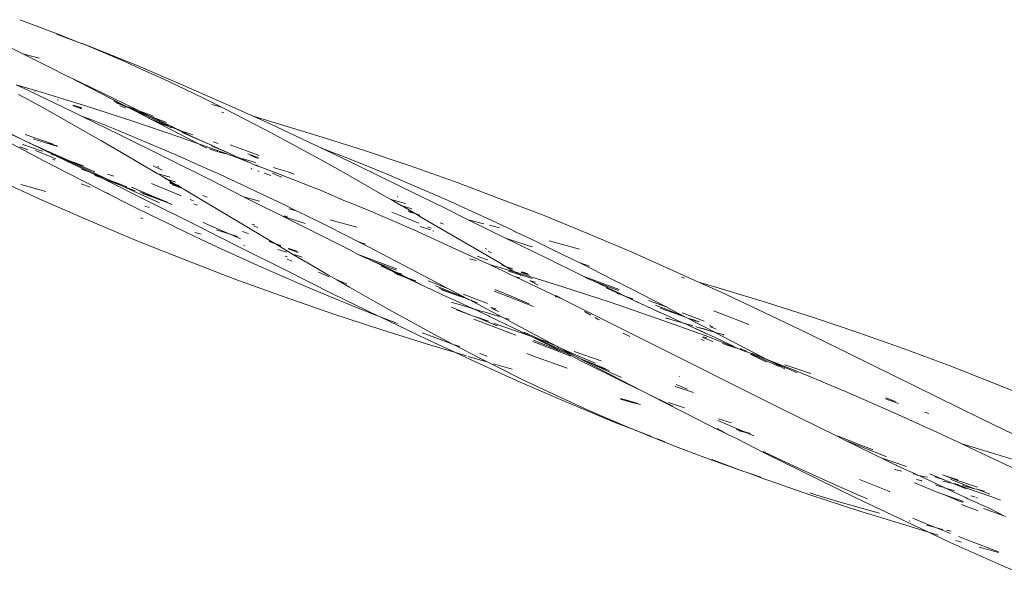
# Model space of a CAD drawing. Units: millimetres. Extents: x -6032 to 5495, y -3372 to 9825.
# Drawn here: x -7 to 133, y 3726 to 3807 of the extents above; entities that cross this region are included whole.
import ezdxf

# ---------------------------------------------------------------- set-up
doc = ezdxf.new("R2010")
doc.units = ezdxf.units.MM
doc.layers.add('Toestel 2D', color=7, linetype='Continuous', lineweight=20)

# ---------------------------------------------------------------- blocks, each defined once
blk = doc.blocks.new('WP-SC52')
at = {"layer": 'Toestel 2D'}
for p, q in [((-7.11, 3806.67), (-4.14, 3805.57)), ((-4.14, 3805.57), (-1.18, 3804.43)), ((-1.87, 3804.62), (1.69, 3803.29)), ((-1.18, 3804.43), (1.69, 3803.29)), ((1.69, 3803.29), (1.76, 3803.26)), ((1.76, 3803.26), (4.69, 3802.05)), ((1.76, 3803.26), (3.5, 3802.61)), ((-8.57, 3802.74), (-6.66, 3801.81)), ((-6.66, 3801.81), (-5.64, 3801.54)), ((-6.66, 3801.81), (-5.71, 3801.34)), ((3.5, 3802.61), (9.82, 3800.04)), ((4.69, 3802.05), (7.61, 3800.8)), ((-5.71, 3801.34), (-2.86, 3799.92)), ((-5.64, 3801.54), (-4.31, 3801.19)), ((7.61, 3800.8), (10.51, 3799.51)), ((-2.86, 3799.92), (-0.55, 3798.75)), ((9.82, 3800.04), (16.11, 3797.38)), ((10.51, 3799.51), (13.4, 3798.19)), ((-7.61, 3797.42), (-4.67, 3796.56)), ((-7.61, 3797.42), (-5.86, 3796.61)), ((-0.55, 3798.75), (-0.02, 3798.48)), ((-0.02, 3798.48), (2.83, 3797.04)), ((-0.02, 3798.48), (1.67, 3797.69)), ((1.67, 3797.69), (7.83, 3794.69)), ((13.4, 3798.19), (16.27, 3796.84)), ((16.11, 3797.38), (22.37, 3794.62)), ((-7.28, 3796.05), (-4.35, 3794.45)), ((-5.86, 3796.61), (0.56, 3793.52)), ((-4.92, 3796.46), (-4.97, 3796.48)), ((-4.67, 3796.56), (2.1, 3794.46)), ((2.83, 3797.04), (5.67, 3795.58)), ((16.27, 3796.84), (19.14, 3795.45)), ((-1.61, 3795.23), (-1.78, 3795.29)), ((5.67, 3795.58), (7.78, 3794.49)), ((6.24, 3795.13), (7.14, 3794.73)), ((6.4, 3795), (7.14, 3794.73)), ((6.6, 3794.84), (8.5, 3794.11)), ((7.14, 3794.73), (7.78, 3794.49)), ((7.14, 3794.73), (8.5, 3794.11)), ((7.83, 3794.69), (9.87, 3793.71)), ((19.14, 3795.45), (21.6, 3794.23)), ((20.21, 3794.61), (21.6, 3794.23)), ((22.37, 3794.62), (26.09, 3792.94)), ((-4.35, 3794.45), (-1.42, 3792.82)), ((1.66, 3794.01), (0.46, 3794.45)), ((1.68, 3794.04), (0.47, 3794.48)), ((0.49, 3794.54), (1.74, 3794.12)), ((0.56, 3793.52), (1.68, 3792.97)), ((2.1, 3794.46), (8.99, 3792.24)), ((7.13, 3794.43), (7.66, 3794.21)), ((7.66, 3794.21), (7.97, 3794.08)), ((7.78, 3794.49), (8.5, 3794.11)), ((8.29, 3794.3), (9.87, 3793.71)), ((8.5, 3794.11), (11.39, 3792.81)), ((8.5, 3794.11), (11.2, 3793.07)), ((8.5, 3794.11), (11.2, 3792.71)), ((9.87, 3793.71), (11.93, 3792.94)), ((9.87, 3793.71), (11.2, 3793.07)), ((21.6, 3794.23), (21.99, 3794.03)), ((21.64, 3793.5), (21.78, 3793.46)), ((21.78, 3793.46), (21.9, 3793.42)), ((21.99, 3794.03), (24.83, 3792.58)), ((-1.42, 3792.82), (1.5, 3791.17)), ((1.68, 3792.97), (3.14, 3792.41)), ((1.68, 3792.97), (7.13, 3790.32)), ((3.14, 3792.41), (6.21, 3791.18)), ((8.99, 3792.24), (15.67, 3789.95)), ((11.2, 3793.07), (11.46, 3792.97)), ((11.2, 3792.71), (11.33, 3792.64)), ((11.33, 3792.64), (12.65, 3791.96)), ((11.33, 3792.64), (13.95, 3791.55)), ((11.39, 3792.81), (14.06, 3791.6)), ((11.46, 3792.97), (13.78, 3792.07)), ((11.46, 3792.97), (14.01, 3791.72)), ((12.65, 3791.96), (13.95, 3791.55)), ((18.3, 3789.01), (12.65, 3791.96)), ((24.83, 3792.58), (27.66, 3791.11)), ((26.09, 3792.94), (28.74, 3792.17)), ((26.09, 3792.94), (28.6, 3791.8)), ((28.6, 3791.8), (34.8, 3788.88)), ((28.74, 3792.17), (35.28, 3790.17)), ((-6.65, 3789.6), (-9.09, 3790.71)), ((-8.37, 3790.44), (-6.65, 3789.6)), ((-6.31, 3790.37), (-2.35, 3788.96)), ((1.5, 3791.17), (4.42, 3789.5)), ((6.21, 3791.18), (9.27, 3789.93)), ((13.95, 3791.55), (14.25, 3791.41)), ((15.8, 3790.88), (14.01, 3791.72)), ((14.25, 3791.41), (14.46, 3791.34)), ((14.31, 3791.49), (14.94, 3791.18)), ((14.46, 3791.34), (14.54, 3791.29)), ((14.94, 3791.18), (15.18, 3791.09)), ((15.18, 3791.09), (15.8, 3790.88)), ((15.18, 3791.09), (17.18, 3790.18)), ((17.18, 3790.18), (15.8, 3790.88)), ((17.52, 3790.29), (15.8, 3790.88)), ((16, 3790.65), (20.16, 3788.82)), ((27.66, 3791.11), (30.48, 3789.61)), ((-8.33, 3789.06), (-6.6, 3788.15)), ((-6.67, 3788.96), (-6.64, 3788.94)), ((-6.65, 3789.6), (-5.8, 3789.18)), ((-5.8, 3789.18), (-5.71, 3789.17)), ((-5.71, 3789.17), (-5.55, 3789.06)), ((-5.55, 3789.06), (-2.73, 3787.75)), ((-5.55, 3789.06), (-1.55, 3787.28)), ((-5.55, 3789.06), (-2.08, 3787.34)), ((-4.94, 3789.63), (-5.17, 3789.75)), ((-4.94, 3789.63), (-4.48, 3789.49)), ((-4.48, 3789.49), (-4.3, 3789.46)), ((-4.3, 3789.46), (-3.38, 3789.17)), ((-3.38, 3789.17), (-1.92, 3788.78)), ((-3.38, 3789.17), (-1.72, 3788.64)), ((4.42, 3789.5), (7.35, 3787.8)), ((7.13, 3790.32), (13.54, 3787.11)), ((9.27, 3789.93), (12.32, 3788.65)), ((15.67, 3789.95), (18.3, 3789.01)), ((17.18, 3790.18), (20.16, 3788.82)), ((18.3, 3789.01), (22.48, 3787.53)), ((18.3, 3789.01), (19.25, 3788.48)), ((20.39, 3789.3), (21.12, 3789.05)), ((30.48, 3789.61), (33.3, 3788.08)), ((35.28, 3790.17), (41.79, 3788.11)), ((-5.96, 3788.16), (-7.11, 3788.59)), ((-5.27, 3788.46), (-6.64, 3788.94)), ((-6.6, 3788.15), (-3.57, 3786.56)), ((-3.93, 3787.99), (-5.27, 3788.46)), ((-2.52, 3787.11), (-4.88, 3788.06)), ((-3.88, 3787.97), (-3.93, 3787.99)), ((-2.73, 3787.75), (-1.07, 3786.98)), ((-1.92, 3788.78), (-1.71, 3788.68)), ((7.35, 3787.8), (10.27, 3786.09)), ((12.32, 3788.65), (15.35, 3787.34)), ((19.43, 3788.43), (19.25, 3788.48)), ((19.43, 3788.43), (19.45, 3788.41)), ((19.88, 3788.29), (20, 3788.24)), ((20.57, 3788.04), (20, 3788.24)), ((20.2, 3788.8), (20.16, 3788.82)), ((20.19, 3788.76), (22.96, 3787.55)), ((22.96, 3787.55), (20.2, 3788.8)), ((20.57, 3788.04), (20.99, 3787.96)), ((20.99, 3787.96), (21.08, 3787.89)), ((21.28, 3787.88), (21.4, 3787.8)), ((21.4, 3787.8), (22.48, 3787.53)), ((22.82, 3788.9), (26.95, 3787.36)), ((25.32, 3787.59), (26.23, 3787.27)), ((33.3, 3788.08), (36.1, 3786.54)), ((34.8, 3788.88), (35.54, 3788.53)), ((35.54, 3788.53), (36.68, 3788.09)), ((35.54, 3788.53), (40.98, 3785.94)), ((36.68, 3788.09), (39.63, 3786.94)), ((41.79, 3788.11), (48.26, 3785.92)), ((-3.57, 3786.56), (-0.53, 3784.98)), ((-2.08, 3787.34), (-2.61, 3787.52)), ((-1.96, 3786.89), (-2.52, 3787.11)), ((-2.1, 3786.69), (-2.43, 3786.82)), ((-1.85, 3787.26), (-2.08, 3787.34)), ((-1.8, 3787.23), (-1.85, 3787.26)), ((-1.07, 3786.98), (-1.8, 3787.23)), ((-1.8, 3787.23), (2.85, 3784.98)), ((-1.55, 3787.28), (-0.01, 3786.61)), ((-1.07, 3786.98), (0.35, 3786.33)), ((-0.01, 3786.61), (-1.07, 3786.98)), ((-0.01, 3786.61), (3.59, 3785.05)), ((1.98, 3785.91), (-0.01, 3786.61)), ((0.35, 3786.33), (3.43, 3784.9)), ((13.54, 3787.11), (20.14, 3783.84)), ((15.35, 3787.34), (18.38, 3786)), ((22.48, 3787.53), (22.78, 3787.41)), ((22.78, 3787.41), (22.9, 3787.4)), ((22.9, 3787.4), (23.81, 3787.14)), ((22.9, 3787.4), (25.67, 3786.31)), ((22.96, 3787.55), (23.81, 3787.14)), ((23.81, 3787.14), (23.92, 3787.11)), ((23.92, 3787.11), (25.67, 3786.31)), ((24.56, 3786.92), (24.61, 3786.89)), ((24.61, 3786.89), (25.83, 3786.55)), ((26.49, 3785.94), (25.67, 3786.31)), ((25.73, 3787.37), (25.76, 3787.35)), ((25.76, 3787.35), (26.2, 3787.18)), ((25.83, 3786.55), (25.95, 3786.51)), ((25.95, 3786.51), (26.39, 3786.39)), ((26.2, 3787.18), (26.79, 3786.94)), ((26.23, 3787.27), (26.84, 3787.06)), ((26.39, 3786.39), (26.41, 3786.38)), ((36.1, 3786.54), (38.9, 3784.97)), ((39.63, 3786.94), (42.57, 3785.76)), ((-0.53, 3784.98), (2.52, 3783.42)), ((2.85, 3784.98), (1.7, 3785.43)), ((3.78, 3784.61), (2.85, 3784.98)), ((2.85, 3784.98), (4.41, 3784.22)), ((3.43, 3784.9), (5.77, 3783.83)), ((10.27, 3786.09), (12.52, 3784.76)), ((11.88, 3785.88), (13.17, 3785.27)), ((12.48, 3785.8), (12.67, 3785.72)), ((12.52, 3784.76), (14.15, 3784.31)), ((12.52, 3784.76), (13.19, 3784.36)), ((18.38, 3786), (21.4, 3784.64)), ((25.79, 3785.5), (25.85, 3785.47)), ((25.96, 3785.43), (25.85, 3785.47)), ((26.45, 3786.02), (26.95, 3785.78)), ((26.49, 3785.94), (26.95, 3785.78)), ((26.96, 3785.09), (26.69, 3785.18)), ((26.95, 3785.78), (29.06, 3785.01)), ((27.64, 3784.86), (27.67, 3784.84)), ((28.59, 3784.52), (27.67, 3784.84)), ((28.86, 3784.85), (29.44, 3784.59)), ((28.89, 3784.87), (29.44, 3784.59)), ((28.98, 3785.66), (29.11, 3785.59)), ((29.06, 3785.01), (35.78, 3782.38)), ((29.11, 3785.59), (29.29, 3785.57)), ((29.29, 3785.57), (29.39, 3785.51)), ((29.39, 3785.51), (31.08, 3785.06)), ((31.9, 3784.72), (31.08, 3785.06)), ((38.9, 3784.97), (41.69, 3783.39)), ((40.98, 3785.94), (47.14, 3782.92)), ((42.57, 3785.76), (45.5, 3784.55)), ((48.26, 3785.92), (54.7, 3783.67)), ((-10.56, 3784.01), (-3.91, 3780.99)), ((2.52, 3783.42), (5.11, 3782.1)), ((4.41, 3784.22), (3.57, 3784.54)), ((5.77, 3783.83), (3.78, 3784.61)), ((4.41, 3784.22), (4.79, 3784.04)), ((4.79, 3784.04), (11.21, 3780.81)), ((7.32, 3783.12), (4.79, 3784.04)), ((6.28, 3784.42), (5.39, 3784.73)), ((6.93, 3783.37), (5.77, 3783.83)), ((5.77, 3783.83), (6.51, 3783.49)), ((6.51, 3783.49), (7.32, 3783.12)), ((8.13, 3782.9), (6.93, 3783.37)), ((15.84, 3781.64), (11.62, 3783.39)), ((13.19, 3784.36), (13.89, 3783.94)), ((13.58, 3784.04), (13.89, 3783.94)), ((13.89, 3783.94), (14.86, 3783.65)), ((13.89, 3783.94), (14.97, 3783.3)), ((14.15, 3784.31), (14.27, 3784.28)), ((14.18, 3783.55), (14.97, 3783.3)), ((14.29, 3783.46), (14.38, 3783.38)), ((14.38, 3783.38), (15.47, 3783.01)), ((14.86, 3783.65), (15.04, 3783.59)), ((20.14, 3783.84), (24.74, 3781.49)), ((21.4, 3784.64), (24.42, 3783.25)), ((29.44, 3784.59), (29.57, 3784.52)), ((30.18, 3784.29), (29.57, 3784.52)), ((41.69, 3783.39), (44.48, 3781.79)), ((45.5, 3784.55), (48.42, 3783.31)), ((54.7, 3783.67), (61.09, 3781.27)), ((-6.96, 3783.26), (-3.38, 3782.23)), ((2.89, 3782.88), (1.61, 3783.33)), ((5.5, 3781.96), (5.11, 3782.1)), ((5.11, 3782.1), (5.57, 3781.86)), ((7.32, 3783.12), (9.6, 3782.07)), ((9.33, 3782.35), (7.32, 3783.12)), ((8.79, 3782.84), (12.02, 3781.47)), ((9.6, 3782.07), (12.7, 3780.67)), ((10.09, 3782.13), (9.97, 3782.18)), ((13.25, 3780.91), (10.09, 3782.13)), ((13.25, 3780.91), (10.36, 3781.96)), ((15.94, 3782.73), (14.59, 3783.21)), ((14.97, 3783.3), (15.56, 3783.12)), ((14.97, 3783.3), (15.47, 3783.01)), ((15.47, 3783.01), (15.61, 3782.92)), ((15.61, 3782.92), (15.85, 3782.86)), ((15.85, 3782.86), (15.9, 3782.82)), ((15.9, 3782.82), (15.94, 3782.73)), ((16.04, 3782.69), (15.94, 3782.73)), ((16.04, 3782.69), (16.12, 3782.62)), ((27.88, 3775.61), (16.12, 3782.62)), ((24.42, 3783.25), (27.43, 3781.83)), ((35.78, 3782.38), (39.24, 3780.87)), ((47.14, 3782.92), (53.3, 3779.91)), ((48.42, 3783.31), (51.33, 3782.05)), ((51.33, 3782.05), (54.24, 3780.77)), ((-3.91, 3780.99), (2.95, 3778.02)), ((5.57, 3781.86), (8.64, 3780.32)), ((11.21, 3780.81), (17.81, 3777.54)), ((12.02, 3781.47), (13.93, 3780.72)), ((12.7, 3780.67), (12.78, 3780.63)), ((14.32, 3780.49), (13.25, 3780.91)), ((17.15, 3781.1), (17.6, 3780.91)), ((18.95, 3781.68), (19.57, 3781.44)), ((24.74, 3781.49), (27.01, 3780.88)), ((24.74, 3781.49), (26.72, 3780.49)), ((27.43, 3781.83), (30.43, 3780.39)), ((39.4, 3780.82), (39.24, 3780.87)), ((39.4, 3780.82), (42.44, 3779.57)), ((44.48, 3781.79), (45.68, 3781.1)), ((45.68, 3781.1), (45.71, 3781.09)), ((45.71, 3781.09), (46.39, 3780.91)), ((45.71, 3781.09), (47.19, 3780.23)), ((46.39, 3780.91), (47.75, 3780.56)), ((46.57, 3781.54), (46.66, 3781.5)), ((54.24, 3780.77), (57.13, 3779.46)), ((61.09, 3781.27), (67.46, 3778.82)), ((8.64, 3780.32), (11.72, 3778.8)), ((11.31, 3779.96), (10.69, 3780.18)), ((14.49, 3780.4), (14.32, 3780.49)), ((18, 3780.36), (17.64, 3780.48)), ((18.12, 3780.32), (18.08, 3780.33)), ((26.72, 3780.49), (29.68, 3779.02)), ((30.43, 3780.39), (32.23, 3779.51)), ((31.16, 3779.79), (32.23, 3779.51)), ((32.23, 3779.51), (33.43, 3778.92)), ((42.44, 3779.57), (48.94, 3776.79)), ((45.8, 3779.31), (46.78, 3778.91)), ((47.19, 3780.23), (47.27, 3780.2)), ((47.27, 3780.2), (48.64, 3779.79)), ((47.27, 3780.2), (49.12, 3779.11)), ((48.14, 3779.48), (48.2, 3779.43)), ((48.2, 3779.43), (49.12, 3779.11)), ((49.12, 3779.11), (48.34, 3779.31)), ((53.3, 3779.91), (56.67, 3778.23)), ((57.13, 3779.46), (60.01, 3778.13)), ((2.95, 3778.02), (9.69, 3775.18)), ((10.12, 3778.48), (10.22, 3778.46)), ((10.26, 3778.44), (10.39, 3778.41)), ((11.72, 3778.8), (14.81, 3777.3)), ((18.96, 3777.86), (22.76, 3776.18)), ((29.68, 3779.02), (29.86, 3778.97)), ((29.86, 3778.97), (30.17, 3778.77)), ((30.17, 3778.77), (30.82, 3778.56)), ((30.17, 3778.77), (33.2, 3777.28)), ((30.48, 3778.79), (30.99, 3778.65)), ((30.82, 3778.56), (33.49, 3777.68)), ((33.43, 3778.92), (36.42, 3777.44)), ((36.99, 3778.24), (40.85, 3777.18)), ((46.78, 3778.91), (49.64, 3777.75)), ((49.12, 3779.11), (49.21, 3779.06)), ((49.21, 3779.06), (49.63, 3778.92)), ((49.21, 3779.06), (50.04, 3778.57)), ((49.63, 3778.92), (49.75, 3778.82)), ((61.15, 3772.09), (50.04, 3778.57)), ((52.68, 3777.79), (53.07, 3777.64)), ((56.67, 3778.23), (58.91, 3777.64)), ((56.67, 3778.23), (59.44, 3776.85)), ((60.01, 3778.13), (62.89, 3776.78)), ((67.46, 3778.82), (73.77, 3776.21)), ((14.81, 3777.3), (15.14, 3777.14)), ((14.91, 3777.2), (15.14, 3777.14)), ((15.14, 3777.14), (17.91, 3775.81)), ((17.81, 3777.54), (24.25, 3774.27)), ((17.82, 3776.43), (18.71, 3776.19)), ((22.76, 3776.18), (20.86, 3776.8)), ((25.22, 3776.31), (24.57, 3776.57)), ((26.27, 3777.5), (25.92, 3777.62)), ((26.18, 3777.36), (26.75, 3777.12)), ((33.2, 3777.28), (39.83, 3773.94)), ((36.42, 3777.44), (39.41, 3775.93)), ((48.94, 3776.79), (55.55, 3773.78)), ((51.3, 3776.78), (49.84, 3777.27)), ((50.95, 3777.21), (51.41, 3777.03)), ((51.77, 3776.62), (51.63, 3776.67)), ((53.07, 3777.64), (53.14, 3777.62)), ((59.44, 3776.85), (62.09, 3775.57)), ((59.68, 3777.44), (61.1, 3777.08)), ((62.89, 3776.78), (63.61, 3776.43)), ((63.19, 3776.54), (63.61, 3776.43)), ((63.61, 3776.43), (65.76, 3775.41)), ((9.69, 3775.18), (16.64, 3772.43)), ((17.91, 3775.81), (21.03, 3774.35)), ((22.8, 3776.17), (22.76, 3776.18)), ((23.86, 3775.83), (22.8, 3776.17)), ((22.8, 3776.17), (24.28, 3775.52)), ((25.41, 3776.26), (25.22, 3776.31)), ((27.88, 3775.61), (29.08, 3774.9)), ((28.37, 3775.15), (28.41, 3775.12)), ((28.41, 3775.12), (28.39, 3775.14)), ((29.09, 3774.87), (28.41, 3775.12)), ((39.41, 3775.93), (40.96, 3775.14)), ((40.96, 3775.14), (42.09, 3774.75)), ((40.96, 3775.14), (42.4, 3774.41)), ((62.09, 3775.57), (62.4, 3775.47)), ((62.09, 3775.57), (65.61, 3773.86)), ((62.4, 3775.47), (65.42, 3774.48)), ((65.76, 3775.41), (68.62, 3774.02)), ((68.2, 3775.23), (72.5, 3774.07)), ((73.77, 3776.21), (80.07, 3773.56)), ((21.03, 3774.35), (24.15, 3772.91)), ((24.25, 3774.27), (30.74, 3771.05)), ((24.76, 3774.58), (24.91, 3774.54)), ((29.08, 3774.9), (29.09, 3774.87)), ((29.19, 3774.83), (29.09, 3774.87)), ((29.26, 3774.79), (29.19, 3774.83)), ((29.9, 3774.61), (29.26, 3774.79)), ((29.26, 3774.79), (30.84, 3773.85)), ((30.87, 3773.61), (29.59, 3774.01)), ((29.99, 3774.53), (29.9, 3774.61)), ((30.04, 3774.5), (29.99, 3774.53)), ((29.99, 3774.53), (30.01, 3774.51)), ((30.84, 3773.85), (31.7, 3773.35)), ((32.27, 3773.68), (31.09, 3774.1)), ((32.27, 3773.68), (31.11, 3774.12)), ((31.15, 3774.16), (32.31, 3773.75)), ((32.43, 3773.63), (32.27, 3773.68)), ((32.48, 3773.57), (32.43, 3773.63)), ((41.04, 3773.31), (39.83, 3773.94)), ((42.4, 3774.41), (45.39, 3772.87)), ((55.55, 3773.78), (59.68, 3771.87)), ((59.32, 3774.07), (59.08, 3774.15)), ((59.49, 3773.75), (60, 3773.54)), ((65.42, 3774.48), (65.8, 3774.36)), ((65.61, 3773.86), (71.77, 3770.82)), ((68.62, 3774.02), (71.48, 3772.61)), ((80.07, 3773.56), (86.31, 3770.78)), ((16.64, 3772.43), (23.47, 3769.8)), ((24.15, 3772.91), (27.29, 3771.49)), ((30.63, 3773.03), (30.92, 3772.95)), ((30.92, 3772.65), (31.41, 3772.44)), ((31.41, 3772.44), (31.6, 3772.36)), ((32.5, 3773.1), (31.7, 3773.35)), ((31.7, 3773.35), (33.55, 3772.26)), ((33.07, 3772.93), (32.5, 3773.1)), ((33.55, 3772.26), (33.71, 3772.22)), ((33.71, 3772.22), (33.81, 3772.11)), ((42.04, 3772.8), (41.04, 3773.31)), ((41.04, 3773.31), (46.49, 3771.24)), ((42.04, 3772.8), (42.52, 3772.61)), ((42.52, 3772.61), (42.91, 3772.45)), ((42.91, 3772.45), (45.64, 3771.37)), ((45.91, 3771), (42.91, 3772.45)), ((45.39, 3772.87), (48.37, 3771.32)), ((56.85, 3772.69), (57.81, 3772.42)), ((58.03, 3773.02), (58.11, 3773.02)), ((58.11, 3773.02), (58.04, 3773.04)), ((59.11, 3772.64), (58.11, 3773.02)), ((59.29, 3772.56), (59.11, 3772.64)), ((59.47, 3772.52), (59.29, 3772.56)), ((71.48, 3772.61), (72.43, 3772.14)), ((27.29, 3771.49), (30.44, 3770.1)), ((30.74, 3771.05), (37.38, 3767.71)), ((33.81, 3772.11), (36.8, 3770.37)), ((35.39, 3770.77), (36.9, 3770.13)), ((44.31, 3771.63), (44.44, 3771.57)), ((44.44, 3771.57), (44.52, 3771.54)), ((44.52, 3771.54), (45.14, 3771.25)), ((45.14, 3771.25), (47.65, 3770.09)), ((45.14, 3771.25), (45.91, 3771)), ((45.64, 3771.37), (46.47, 3771.04)), ((45.91, 3771), (46.36, 3770.78)), ((46.36, 3770.78), (47.26, 3770.48)), ((48.12, 3769.92), (46.36, 3770.78)), ((48.37, 3771.32), (51.36, 3769.75)), ((59.68, 3771.87), (63.22, 3770.84)), ((59.68, 3771.87), (61.99, 3770.8)), ((61.15, 3772.09), (61.97, 3771.6)), ((61.51, 3771.75), (61.41, 3771.84)), ((61.97, 3771.6), (61.51, 3771.75)), ((61.97, 3771.6), (62.07, 3771.54)), ((61.99, 3770.8), (63.21, 3770.17)), ((62.93, 3771.25), (62.07, 3771.54)), ((62.07, 3771.54), (63.22, 3770.84)), ((62.07, 3771.54), (62.78, 3771.37)), ((63.92, 3770.45), (62.41, 3770.91)), ((62.99, 3771.2), (62.93, 3771.25)), ((63.22, 3770.84), (63.31, 3770.81)), ((63.31, 3770.81), (70.14, 3768.68)), ((63.31, 3770.81), (63.92, 3770.45)), ((65.29, 3770.39), (64.23, 3770.77)), ((64.3, 3770.84), (64.47, 3770.78)), ((64.47, 3770.78), (65.15, 3770.54)), ((72.72, 3770.34), (71.77, 3770.82)), ((72.43, 3772.14), (73.93, 3771.63)), ((72.43, 3772.14), (74.33, 3771.19)), ((74.33, 3771.19), (77.18, 3769.75)), ((86.31, 3770.78), (89.43, 3769.37)), ((23.47, 3769.8), (30.51, 3767.28)), ((30.44, 3770.1), (33.6, 3768.74)), ((36.8, 3770.37), (37.97, 3769.69)), ((37.97, 3769.69), (39.4, 3769.1)), ((37.97, 3769.69), (39.79, 3768.64)), ((46.14, 3770.7), (46.5, 3770.54)), ((46.64, 3770.44), (46.5, 3770.54)), ((47.65, 3770.09), (46.64, 3770.44)), ((48.12, 3769.92), (47.65, 3770.09)), ((47.65, 3770.09), (50.4, 3768.81)), ((50.4, 3768.81), (48.12, 3769.92)), ((49.21, 3769.54), (48.12, 3769.92)), ((51, 3769.53), (53.79, 3768.47)), ((51.36, 3769.75), (53.79, 3768.47)), ((63.21, 3770.17), (63.4, 3770.12)), ((63.4, 3770.12), (63.95, 3769.98)), ((63.4, 3770.12), (68.57, 3767.64)), ((63.92, 3770.45), (64, 3770.43)), ((65.75, 3769.9), (64, 3770.43)), ((64, 3770.43), (64.18, 3770.32)), ((65.29, 3770.39), (64.21, 3770.75)), ((65.36, 3770.32), (65.29, 3770.39)), ((65.43, 3769.6), (65.49, 3769.57)), ((65.49, 3769.57), (66.24, 3769.36)), ((65.49, 3769.57), (66.57, 3768.94)), ((72.72, 3770.34), (73.04, 3770.22)), ((73.04, 3770.22), (78.12, 3768.33)), ((73.73, 3769.83), (73.04, 3770.22)), ((73.73, 3769.83), (73.81, 3769.8)), ((73.81, 3769.8), (74.43, 3769.56)), ((74.43, 3769.56), (76.77, 3768.65)), ((77.95, 3767.89), (74.43, 3769.56)), ((77.18, 3769.75), (80.02, 3768.31)), ((87.01, 3770.07), (87.45, 3769.94)), ((89.43, 3769.37), (92.71, 3768.42)), ((89.43, 3769.37), (92.54, 3767.96)), ((33.6, 3768.74), (36.78, 3767.4)), ((39.79, 3768.64), (42.8, 3766.93)), ((50.4, 3768.81), (51, 3768.49)), ((51, 3768.49), (51.25, 3768.41)), ((51.25, 3768.41), (51.63, 3768.21)), ((52.9, 3767.58), (51.63, 3768.21)), ((52.02, 3768.83), (55, 3767.63)), ((52.57, 3768.45), (55.27, 3767.4)), ((55.27, 3767.4), (52.86, 3768.25)), ((53.79, 3768.47), (54.35, 3768.17)), ((54.35, 3768.17), (56.56, 3767)), ((60.37, 3768.07), (62.23, 3767.36)), ((60.48, 3768.33), (62.76, 3767.35)), ((70.14, 3768.68), (76.88, 3766.51)), ((76.27, 3768.56), (76.67, 3768.38)), ((76.67, 3768.38), (78.52, 3767.54)), ((76.77, 3768.65), (78.05, 3768.15)), ((80.02, 3768.31), (82.86, 3766.85)), ((92.54, 3767.96), (98.74, 3765.04)), ((92.71, 3768.42), (99.25, 3766.42)), ((30.51, 3767.28), (37.41, 3764.86)), ((36.78, 3767.4), (39.96, 3766.09)), ((37.38, 3767.71), (43.92, 3764.53)), ((42.8, 3766.93), (45.82, 3765.23)), ((44.37, 3767.08), (44.4, 3767.07)), ((53.11, 3767.53), (52.9, 3767.58)), ((54.32, 3766.98), (53.11, 3767.53)), ((54.32, 3766.98), (57.17, 3765.66)), ((55, 3767.63), (56.56, 3767)), ((55.27, 3767.4), (55.86, 3767.21)), ((55.86, 3767.21), (56.56, 3767)), ((55.97, 3767.64), (59.41, 3766.33)), ((56.56, 3767), (56.73, 3766.91)), ((56.86, 3766.84), (56.73, 3766.91)), ((56.86, 3766.84), (57.08, 3766.79)), ((57.08, 3766.79), (57.14, 3766.74)), ((57.6, 3766.58), (57.14, 3766.74)), ((57.14, 3766.74), (57.34, 3766.59)), ((57.34, 3766.59), (61.51, 3764.37)), ((57.78, 3766.51), (57.6, 3766.58)), ((62.23, 3767.36), (65.33, 3766.15)), ((62.76, 3767.35), (65.33, 3766.26)), ((68.57, 3767.64), (70.16, 3766.89)), ((69.04, 3767.3), (69.23, 3767.23)), ((69.13, 3767.48), (69.49, 3767.27)), ((69.49, 3767.27), (70.16, 3766.89)), ((70.16, 3766.89), (74.99, 3764.5)), ((77.85, 3767.77), (77.9, 3767.74)), ((78.52, 3767.54), (77.9, 3767.74)), ((79.1, 3767.34), (77.95, 3767.89)), ((79.1, 3767.34), (78.52, 3767.54)), ((78.52, 3767.54), (81.9, 3766)), ((81.9, 3766), (79.1, 3767.34)), ((80.09, 3767), (79.1, 3767.34)), ((82.3, 3766.77), (84.82, 3765.84)), ((82.86, 3766.85), (84.82, 3765.84)), ((39.96, 3766.09), (43.16, 3764.81)), ((45.82, 3765.23), (48.85, 3763.56)), ((54.28, 3765.8), (56.91, 3764.73)), ((54.39, 3766.45), (54.31, 3766.49)), ((55.24, 3766.22), (54.39, 3766.45)), ((56.91, 3764.73), (54.99, 3765.42)), ((56.34, 3765.89), (55.24, 3766.22)), ((57.17, 3765.66), (56.34, 3765.89)), ((57.25, 3765.62), (57.17, 3765.66)), ((57.25, 3765.62), (57.34, 3765.61)), ((57.34, 3765.61), (57.38, 3765.56)), ((57.38, 3765.56), (57.43, 3765.56)), ((57.43, 3765.56), (59.56, 3764.59)), ((58.48, 3765.25), (57.43, 3765.56)), ((57.99, 3766.47), (57.78, 3766.51)), ((58.69, 3765.21), (58.48, 3765.25)), ((58.86, 3765.14), (58.69, 3765.21)), ((59.92, 3765.79), (59.95, 3765.74)), ((59.95, 3765.74), (60.45, 3765.61)), ((60.02, 3765.6), (60.97, 3765.21)), ((60.56, 3765.53), (60.45, 3765.61)), ((65.33, 3766.15), (65.97, 3765.9)), ((73.19, 3765.18), (74.1, 3764.67)), ((76.88, 3766.51), (83.71, 3764.15)), ((81.9, 3766), (82.37, 3765.75)), ((82.37, 3765.75), (82.45, 3765.75)), ((82.45, 3765.75), (83, 3765.47)), ((84.13, 3764.93), (83, 3765.47)), ((85.34, 3764.43), (83, 3765.47)), ((83.33, 3766.09), (85.62, 3765.18)), ((85.59, 3765.1), (83.95, 3765.66)), ((84.82, 3765.84), (85.69, 3765.39)), ((85.62, 3765.18), (87.58, 3764.4)), ((85.69, 3765.39), (87.58, 3764.4)), ((91.54, 3765.27), (92.3, 3764.98)), ((99.25, 3766.42), (105.76, 3764.35)), ((37.41, 3764.86), (44.37, 3762.6)), ((43.16, 3764.81), (43.92, 3764.53)), ((43.92, 3764.53), (44.17, 3764.41)), ((44.17, 3764.41), (50.64, 3761.3)), ((44.17, 3764.41), (46.37, 3763.56)), ((56.91, 3764.73), (57.42, 3764.53)), ((57.42, 3764.53), (57.74, 3764.44)), ((63.43, 3761.83), (57.49, 3764.08)), ((59.58, 3763.79), (57.74, 3764.44)), ((60.56, 3763.26), (57.74, 3764.44)), ((59.07, 3765.08), (58.96, 3765.13)), ((59.07, 3765.08), (60.8, 3764.59)), ((59.56, 3764.59), (59.57, 3764.55)), ((59.57, 3764.55), (59.68, 3764.49)), ((59.68, 3764.49), (59.78, 3764.44)), ((59.78, 3764.44), (65.43, 3761.73)), ((60.8, 3764.59), (60.91, 3764.53)), ((60.91, 3764.53), (60.96, 3764.55)), ((61.51, 3764.37), (60.96, 3764.55)), ((61.51, 3764.37), (61.59, 3764.33)), ((61.59, 3764.33), (61.72, 3764.29)), ((61.72, 3764.29), (63.33, 3763.4)), ((61.89, 3764.24), (61.72, 3764.29)), ((62.44, 3764.09), (61.89, 3764.24)), ((62.46, 3764.07), (62.44, 3764.09)), ((74.73, 3764.32), (75.08, 3764.12)), ((74.99, 3764.5), (81.56, 3761.23)), ((75.08, 3764.12), (75.35, 3763.98)), ((83.71, 3764.15), (90.35, 3761.77)), ((85.23, 3764.14), (84.78, 3764.28)), ((85.23, 3764.14), (84.8, 3764.26)), ((85.34, 3764.11), (85.23, 3764.14)), ((85.34, 3764.43), (87.17, 3763.59)), ((87.17, 3763.59), (85.34, 3764.11)), ((87.58, 3764.4), (85.59, 3765.1)), ((87.11, 3764.98), (90.22, 3763.83)), ((91.66, 3762.28), (87.58, 3764.4)), ((88.2, 3764.16), (88.13, 3764.21)), ((88.2, 3764.16), (88.56, 3764.02)), ((88.58, 3764.06), (88.2, 3764.16)), ((88.56, 3764.02), (89.07, 3763.81)), ((89.52, 3763.73), (88.58, 3764.06)), ((92.3, 3764.98), (95.26, 3763.85)), ((95.26, 3763.85), (96.59, 3763.34)), ((98.74, 3765.04), (104.92, 3762.09)), ((105.76, 3764.35), (112.23, 3762.16)), ((44.37, 3762.6), (51.49, 3760.34)), ((46.37, 3763.56), (46.63, 3763.46)), ((48.85, 3763.56), (51.9, 3761.91)), ((60.94, 3763.31), (60.32, 3763.52)), ((60.78, 3763.18), (60.56, 3763.26)), ((60.8, 3763.16), (60.78, 3763.18)), ((60.94, 3763.31), (65.43, 3761.73)), ((63.33, 3763.4), (68.5, 3760.65)), ((87.17, 3763.59), (87.26, 3763.55)), ((87.26, 3763.55), (87.38, 3763.52)), ((87.38, 3763.52), (88.23, 3763.11)), ((88.28, 3763.25), (87.38, 3763.52)), ((88.23, 3763.11), (90.38, 3762.13)), ((90.39, 3762.17), (88.23, 3763.11)), ((88.43, 3763.24), (88.28, 3763.25)), ((88.62, 3763.15), (88.43, 3763.24)), ((89.22, 3762.98), (89.06, 3763.06)), ((89.22, 3762.98), (90.55, 3762.6)), ((90.56, 3762.63), (89.22, 3762.98)), ((90.55, 3762.6), (90.85, 3762.5)), ((91.33, 3762.36), (90.85, 3762.5)), ((91.42, 3763.07), (91, 3763.21)), ((91.51, 3762.85), (91.09, 3763.01)), ((91.66, 3762.28), (91.33, 3762.36)), ((91.94, 3762.67), (91.51, 3762.85)), ((50.11, 3762.14), (52.82, 3761.14)), ((50.64, 3761.3), (54.86, 3759.35)), ((51.9, 3761.91), (54.45, 3760.56)), ((52.82, 3761.14), (54.45, 3760.56)), ((64.61, 3762.26), (66.48, 3761.42)), ((65.43, 3761.73), (66.15, 3761.38)), ((65.98, 3761.09), (66.85, 3760.74)), ((66.15, 3761.38), (70, 3759.5)), ((66.2, 3761.46), (66.6, 3761.27)), ((66.48, 3761.42), (67.21, 3761.1)), ((66.6, 3761.27), (69.67, 3759.85)), ((67.21, 3761.1), (66.6, 3761.27)), ((67.32, 3761.06), (67.21, 3761.1)), ((68.5, 3760.65), (67.32, 3761.06)), ((67.32, 3761.06), (69.35, 3760.2)), ((78.71, 3762.13), (79.67, 3761.61)), ((101.05, 3751.43), (81.56, 3761.23)), ((90.24, 3761.07), (89.81, 3761.23)), ((90.88, 3761.14), (90.01, 3761.49)), ((90.6, 3761.43), (90.1, 3761.6)), ((90.35, 3761.77), (95.18, 3759.88)), ((90.38, 3762.13), (90.62, 3762.03)), ((90.62, 3762.03), (90.66, 3762)), ((90.66, 3762), (91.08, 3761.81)), ((91.46, 3760.92), (90.88, 3761.14)), ((91.08, 3761.81), (94.5, 3760.19)), ((91.78, 3762.22), (91.66, 3762.28)), ((92.92, 3761.93), (91.78, 3762.22)), ((98.54, 3758.7), (91.78, 3762.22)), ((92.92, 3761.93), (93.04, 3761.84)), ((104.92, 3762.09), (111.08, 3759.08)), ((112.23, 3762.16), (118.66, 3759.88)), ((51.49, 3760.34), (54.86, 3759.35)), ((54.45, 3760.56), (54.97, 3760.29)), ((54.75, 3760.45), (55.46, 3760.2)), ((54.97, 3760.29), (58.05, 3758.69)), ((71.26, 3758.85), (65.86, 3760.9)), ((66.85, 3760.74), (70, 3759.5)), ((68.5, 3760.65), (69.35, 3760.2)), ((69.35, 3760.2), (69.58, 3760.08)), ((69.58, 3760.08), (72.2, 3758.69)), ((69.58, 3760.08), (73.18, 3758.52)), ((69.67, 3759.85), (72.2, 3758.69)), ((93.93, 3760.28), (92.82, 3760.66)), ((95.18, 3759.88), (93.93, 3760.28)), ((95.18, 3759.88), (95.69, 3759.63)), ((95.33, 3759.94), (96.23, 3759.54)), ((95.69, 3759.63), (97, 3759.2)), ((118.66, 3759.88), (125.06, 3757.5)), ((54.86, 3759.35), (56.42, 3758.89)), ((54.86, 3759.35), (57.26, 3758.24)), ((56.67, 3758.81), (58.49, 3758.28)), ((57.26, 3758.24), (64.07, 3755.15)), ((58.05, 3758.69), (59.37, 3758.02)), ((58.31, 3759.2), (59.32, 3758.85)), ((58.49, 3758.28), (59.37, 3758.02)), ((59.32, 3758.85), (59.39, 3758.82)), ((64.99, 3759.2), (66.35, 3758.71)), ((66.35, 3758.71), (69.57, 3757.56)), ((70.64, 3759.25), (70, 3759.5)), ((70.64, 3759.25), (72.58, 3758.24)), ((71.75, 3759.52), (75.58, 3758.18)), ((72.2, 3758.69), (72.36, 3758.6)), ((72.36, 3758.6), (75.38, 3757.01)), ((72.36, 3758.6), (73.11, 3758.27)), ((79.17, 3754.96), (72.58, 3758.24)), ((73.11, 3758.27), (73.16, 3758.25)), ((73.16, 3758.25), (76.25, 3757.04)), ((73.16, 3758.25), (74.6, 3757.59)), ((73.18, 3758.52), (74.76, 3757.86)), ((96.82, 3759.1), (99.11, 3758)), ((96.9, 3759.16), (99.79, 3757.85)), ((97, 3759.2), (97.1, 3759.21)), ((97.1, 3759.21), (97.45, 3759.07)), ((98.54, 3758.7), (97.45, 3759.07)), ((97.45, 3759.07), (99.05, 3758.43)), ((97.45, 3759.07), (99.85, 3758.01)), ((98.54, 3758.7), (99.05, 3758.43)), ((99.05, 3758.43), (99.85, 3758.01)), ((99.05, 3758.43), (103.64, 3756.59)), ((111.08, 3759.08), (129.55, 3749.99)), ((59.37, 3758.02), (61.15, 3757.12)), ((60.28, 3757.75), (62.92, 3756.98)), ((61.15, 3757.12), (64.26, 3755.58)), ((69.57, 3757.56), (70.73, 3757.15)), ((76.72, 3756.78), (74.6, 3757.59)), ((74.6, 3757.59), (75.85, 3757.01)), ((75.38, 3757.01), (78.41, 3755.43)), ((75.85, 3757.01), (78.47, 3755.82)), ((99.79, 3757.85), (100.9, 3757.35)), ((99.85, 3758.01), (100.02, 3757.93)), ((100.02, 3757.93), (101.68, 3757.06)), ((100.02, 3757.93), (102.92, 3756.7)), ((101.71, 3757.61), (105.4, 3756.36)), ((125.06, 3757.5), (131.41, 3755)), ((64.26, 3755.58), (67.39, 3754.08)), ((78.41, 3755.43), (81.45, 3753.85)), ((86.74, 3755.95), (86.68, 3755.97)), ((86.68, 3755.97), (86.71, 3755.97)), ((102.92, 3756.7), (103.47, 3756.47)), ((103.64, 3756.59), (110.32, 3753.83)), ((64.07, 3755.15), (70.77, 3752.25)), ((67.39, 3754.08), (70.54, 3752.61)), ((81.45, 3753.85), (79.17, 3754.96)), ((86.12, 3754.53), (88.69, 3753.65)), ((86.23, 3754.82), (87.84, 3754.15)), ((131.41, 3755), (137.73, 3752.43)), ((70.54, 3752.61), (73.71, 3751.18)), ((79.82, 3752.3), (78.31, 3752.71)), ((78.35, 3752.83), (79.02, 3752.63)), ((79.02, 3752.63), (80.81, 3752.12)), ((81.45, 3753.85), (81.74, 3753.7)), ((81.74, 3753.7), (84.5, 3752.28)), ((81.74, 3753.7), (85.78, 3751.73)), ((110.32, 3753.83), (116.8, 3750.98)), ((117.86, 3752.13), (116.01, 3752.76)), ((116.08, 3752.93), (117.45, 3752.37)), ((77.67, 3749.37), (70.77, 3752.25)), ((73.71, 3751.18), (76.89, 3749.79)), ((81.17, 3751.95), (79.82, 3752.3)), ((84.5, 3752.28), (87.56, 3750.73)), ((85.15, 3752.24), (85.72, 3752.06)), ((85.72, 3752.06), (87.43, 3751.5)), ((101.05, 3751.43), (109.03, 3747.51)), ((76.89, 3749.79), (80.09, 3748.44)), ((87.56, 3750.73), (90.63, 3749.19)), ((92.25, 3749.94), (94.12, 3749.35)), ((116.8, 3750.98), (123.41, 3748.01)), ((122.17, 3750.68), (121.55, 3750.89)), ((129.55, 3749.99), (135.72, 3747.01)), ((80.09, 3748.44), (77.67, 3749.37)), ((80.09, 3748.44), (80.42, 3748.31)), ((90.63, 3749.19), (93.71, 3747.67)), ((92.08, 3748.54), (93.71, 3747.67)), ((92.19, 3749.71), (94.51, 3748.7)), ((94.51, 3748.7), (95.98, 3748.07)), ((95.98, 3748.07), (94.8, 3748.39)), ((80.42, 3748.31), (83.31, 3747.13)), ((80.42, 3748.31), (82.65, 3747.45)), ((82.68, 3747.44), (82.65, 3747.45)), ((83.31, 3747.13), (86.54, 3745.86)), ((84.65, 3746.67), (83.6, 3747.08)), ((93.71, 3747.67), (94.93, 3747.07)), ((94.93, 3747.07), (98.68, 3745.15)), ((95.22, 3748.21), (95.58, 3748.11)), ((95.58, 3748.11), (96.31, 3747.93)), ((96.01, 3748.06), (95.98, 3748.07)), ((96.62, 3747.89), (96.01, 3748.06)), ((96.01, 3748.06), (96.31, 3747.93)), ((96.31, 3747.93), (97.29, 3747.51)), ((96.31, 3747.93), (96.62, 3747.89)), ((96.62, 3747.89), (96.76, 3747.81)), ((109.42, 3747.4), (109.03, 3747.51)), ((109.03, 3747.51), (110.34, 3746.86)), ((109.42, 3747.4), (112.37, 3746.23)), ((123.41, 3748.01), (126.86, 3746.38)), ((86.54, 3745.86), (89.79, 3744.63)), ((111.88, 3746.25), (110.34, 3746.86)), ((110.34, 3746.86), (114.23, 3744.95)), ((115, 3745.01), (111.88, 3746.25)), ((112.37, 3746.23), (114.01, 3745.61)), ((114.01, 3745.61), (114.2, 3745.52)), ((126.86, 3746.38), (131.1, 3745.11)), ((126.86, 3746.38), (129.84, 3744.97)), ((89.79, 3744.63), (93.05, 3743.44)), ((98.64, 3745.28), (99.9, 3744.68)), ((98.68, 3745.15), (111.88, 3738.66)), ((99.9, 3744.68), (103.02, 3743.22)), ((114.23, 3744.95), (115.25, 3744.44)), ((116.08, 3744.58), (115, 3745.01)), ((115.42, 3744.38), (115.25, 3744.44)), ((115.42, 3744.38), (116.49, 3743.83)), ((118.99, 3743.13), (115.42, 3744.38)), ((116.08, 3744.58), (116.14, 3744.55)), ((136.25, 3741.92), (129.84, 3744.97)), ((131.1, 3745.11), (138.04, 3742.97)), ((95.72, 3742.5), (91.33, 3744.14)), ((93.05, 3743.44), (95.72, 3742.5)), ((103.02, 3743.22), (106.14, 3741.78)), ((116.49, 3743.83), (117.51, 3743.36)), ((117.3, 3742.75), (118.32, 3742.51)), ((117.51, 3743.36), (117.58, 3743.29)), ((117.58, 3743.29), (119.59, 3742.39)), ((95.72, 3742.5), (96.33, 3742.29)), ((96.33, 3742.29), (98.31, 3741.62)), ((96.33, 3742.29), (98.34, 3741.52)), ((98.34, 3741.52), (105.42, 3739.1)), ((106.14, 3741.78), (109.28, 3740.37)), ((119.59, 3742.39), (119.73, 3742.34)), ((119.73, 3742.34), (120.24, 3742.09)), ((119.95, 3742.11), (120.41, 3742)), ((120.24, 3742.09), (120.41, 3742)), ((120.51, 3741.98), (120.41, 3742)), ((120.51, 3741.98), (120.57, 3741.93)), ((120.57, 3741.93), (120.93, 3741.81)), ((120.93, 3741.81), (120.95, 3741.76)), ((120.93, 3741.81), (122, 3741.62)), ((121.08, 3741.72), (120.95, 3741.76)), ((123.63, 3740.5), (121.08, 3741.72)), ((124.35, 3741.26), (122.28, 3742.1)), ((124.35, 3741.26), (123.03, 3741.7)), ((124.13, 3741.96), (124.24, 3741.9)), ((124.24, 3741.9), (124.28, 3741.91)), ((124.28, 3741.91), (126.3, 3741.25)), ((124.28, 3741.91), (126.26, 3741.17)), ((125.25, 3741.35), (128.68, 3740)), ((109.28, 3740.37), (112.43, 3738.98)), ((112.32, 3741.29), (116.58, 3739.59)), ((120.13, 3740.85), (120.51, 3740.69)), ((120.42, 3741.31), (121.04, 3741.14)), ((120.51, 3740.69), (123.24, 3739.54)), ((121.18, 3741.08), (121.04, 3741.14)), ((123.11, 3740.55), (123.31, 3740.45)), ((123.31, 3740.45), (124.35, 3740.17)), ((123.63, 3740.5), (124.35, 3740.17)), ((124.19, 3741.09), (125.39, 3740.8)), ((124.66, 3741.13), (124.35, 3741.26)), ((124.35, 3740.17), (124.46, 3740.14)), ((124.46, 3740.14), (124.52, 3740.09)), ((124.67, 3740.04), (124.52, 3740.09)), ((124.88, 3741.05), (124.66, 3741.13)), ((124.67, 3740.04), (125.75, 3739.74)), ((124.67, 3740.04), (125.37, 3739.7)), ((125.39, 3740.8), (124.88, 3741.05)), ((125.39, 3740.8), (125.63, 3740.75)), ((125.63, 3740.75), (125.95, 3740.67)), ((127.47, 3740), (125.63, 3740.75)), ((125.95, 3740.67), (126.44, 3740.55)), ((127.46, 3740.13), (125.95, 3740.67)), ((126.26, 3741.17), (129.08, 3740.23)), ((126.95, 3740.43), (128.68, 3740)), ((127.55, 3739.97), (127.47, 3740)), ((127.83, 3740), (127.54, 3740.1)), ((130.99, 3738.87), (127.83, 3740)), ((128.68, 3740), (128.99, 3739.93)), ((105.27, 3739.39), (106.25, 3739.09)), ((105.42, 3739.1), (112.36, 3736.82)), ((106.25, 3739.09), (109.58, 3738.1)), ((111.88, 3738.66), (118.61, 3735.47)), ((112.43, 3738.98), (113.44, 3738.54)), ((116.58, 3739.59), (116.62, 3739.57)), ((123.24, 3739.54), (123.65, 3739.42)), ((123.65, 3739.42), (123.96, 3739.28)), ((123.96, 3739.28), (124.19, 3739.2)), ((124.19, 3739.2), (127.09, 3738.17)), ((124.19, 3739.2), (126.79, 3738.15)), ((125.37, 3739.7), (126.7, 3739.07)), ((125.75, 3739.74), (125.83, 3739.7)), ((126.7, 3739.07), (127.51, 3738.68)), ((127.51, 3738.68), (127.7, 3738.57)), ((127.7, 3738.57), (128.04, 3738.43)), ((128.16, 3739), (128.19, 3738.99)), ((128.19, 3738.99), (128.69, 3738.85)), ((128.69, 3738.85), (128.77, 3738.81)), ((128.96, 3738.71), (129.08, 3738.68)), ((128.99, 3739.93), (130.87, 3739.22)), ((128.99, 3739.93), (130.08, 3739.66)), ((132.36, 3738.38), (130.99, 3738.87)), ((109.58, 3738.1), (112.92, 3737.15)), ((112.92, 3737.15), (115.18, 3736.53)), ((126.79, 3738.15), (127.01, 3738.06)), ((129.2, 3736.87), (126.84, 3737.76)), ((128.04, 3738.43), (128.37, 3738.27)), ((128.37, 3738.27), (129.16, 3737.93)), ((129.16, 3737.93), (129.77, 3737.65)), ((129.77, 3737.65), (130.83, 3737.19)), ((129.97, 3737.16), (132.83, 3736.15)), ((130.83, 3737.19), (132.02, 3736.59)), ((112.36, 3736.82), (119.5, 3734.61)), ((119.9, 3735.81), (121.95, 3734.97)), ((132.02, 3736.59), (132.83, 3736.15)), ((132.83, 3736.15), (133.08, 3736.06)), ((118.61, 3735.47), (122.14, 3733.81)), ((119.37, 3735.42), (119.53, 3735.38)), ((119.5, 3734.61), (122.14, 3733.81)), ((121.85, 3734.8), (123, 3734.51)), ((121.95, 3734.97), (123, 3734.51)), ((123, 3734.51), (123.27, 3734.44)), ((123.27, 3734.44), (124.19, 3734.22)), ((123.27, 3734.44), (125.15, 3733.69)), ((122.14, 3733.81), (125.22, 3732.37)), ((122.14, 3733.81), (123.5, 3733.4)), ((124.68, 3734.1), (125.33, 3733.94)), ((125.15, 3733.69), (125.26, 3733.65)), ((126.38, 3733.21), (128.36, 3732.44)), ((125.22, 3732.37), (132.05, 3729.34)), ((126.04, 3732.64), (126.48, 3732.5)), ((126.48, 3732.5), (126.81, 3732.41)), ((128.36, 3732.44), (131.59, 3731.22)), ((129.32, 3731.7), (132.07, 3730.92)), ((131.59, 3731.22), (132.1, 3731.03)), ((132.05, 3729.34), (138.75, 3726.41))]:
    blk.add_line(p, q, dxfattribs=at)

msp = doc.modelspace()

# ---------------------------------------------------------------- block references
msp.add_blockref('WP-SC52', (0, 0))

doc.saveas('drawing.dxf')
